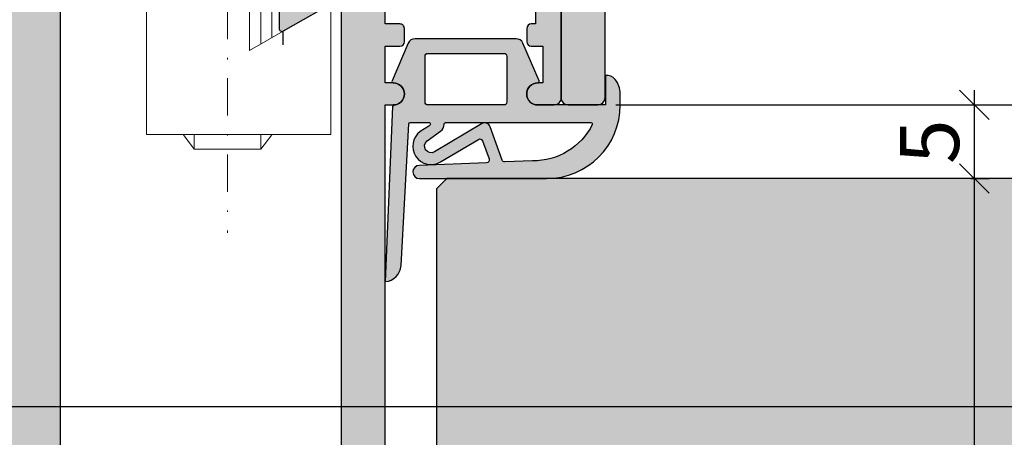
# Model space of a CAD drawing. Units: millimetres. Extents: x -41716 to -17716, y 9384 to 9641.
# Drawn here: x -37640 to -37573, y 9488 to 9516 of the extents above; entities that cross this region are included whole.
import ezdxf

# ---------------------------------------------------------------- set-up
doc = ezdxf.new("R2010")
doc.units = ezdxf.units.MM
doc.header["$LTSCALE"] = 0.2
doc.linetypes.add('STRICHPUNKT', pattern=[25.4, 12.7, -6.35, 0, -6.35])
doc.linetypes.add('VERDECKT', pattern=[9.524999999999999, 6.35, -3.175])
doc.layers.add('Anker', color=4, linetype='Continuous', lineweight=18)
doc.layers.add('Bem_1_1', color=7, linetype='Continuous', lineweight=18)
for name, color, linetype in [('Dichtung-Falzlippendichtung-Kontur', 4, 'Continuous'), ('Dichtung-Falzlippendichtung-Schraffur', 252, 'Continuous'), ('Türkontur', 4, 'Continuous'), ('Türschraffur', 254, 'Continuous'), ('Wandkontur', 4, 'Continuous'), ('Wandschraffur', 254, 'Continuous'), ('Zarge', 2, 'Continuous'), ('Zarge-Kontur', 2, 'Continuous'), ('Zarge-Schraffur', 250, 'Continuous')]:
    doc.layers.add(name, color=color, linetype=linetype)
doc.layers.add('Konlinie', color=9, linetype='Continuous', plot=False)
doc.styles.add('Bemtext', font='arial.ttf')
doc.dimstyles.new('BEM_1_1$0', dxfattribs={"dimtxt": 4, "dimasz": 2, "dimexe": 1, "dimexo": 3, "dimgap": 1, "dimtad": 1, "dimdec": 0, "dimrnd": 0.1, "dimzin": 9, "dimdsep": 46, "dimtxsty": 'Bemtext', "dimblk": 'OBLIQUE', "dimcen": 0, "dimdle": 1, "dimclrd": 151, "dimclre": 252, "dimclrt": 151, "dimadec": 0, "dimazin": 2, "dimtfac": 1, "dimtdec": 0, "dimtix": 1, "dimtmove": 0, "dimatfit": 0, "dimldrblk": 'OBLIQUE', "dimfxl": 0, "dimtolj": 1, "dimtzin": 12, "dimarcsym": 0})

# ---------------------------------------------------------------- blocks, each defined once
blk = doc.blocks.new('_Oblique')
at = {"color": 0, "linetype": 'ByBlock', "lineweight": -2}
blk.add_line((-0.5, -0.5), (0.5, 0.5), dxfattribs=at)
blk = doc.blocks.new('*D61')
at = {"layer": 'Bem_1_1', "color": 151, "lineweight": -2}
blk.add_line((-37574.78141933768, 9511.413529732925), (-37574.78141933768, 9504.414242495926), dxfattribs=at)
at = {"layer": 'Bem_1_1', "color": 252, "lineweight": -2}
for p, q in [((-37599.10051535006, 9510.413529732925), (-37573.78141933768, 9510.413529732925)), ((-37575.00650816453, 9505.414242495926), (-37573.78141933768, 9505.414242495926))]:
    blk.add_line(p, q, dxfattribs=at)
at = {"layer": 'Defpoints', "color": 0}
for p in [(-37602.10051535006, 9510.413529732925), (-37578.00650816453, 9505.414242495926), (-37574.78141933768, 9505.414242495926)]:
    blk.add_point(p, dxfattribs=at)
at = {"layer": 'Bem_1_1', "color": 151, "lineweight": -2, "xscale": 2, "yscale": 2, "zscale": 2}
for p, rotation in [((-37574.78141933768, 9510.413529732925), 90), ((-37574.78141933768, 9505.414242495926), 270)]:
    blk.add_blockref('_Oblique', p, dxfattribs=dict(at, rotation=rotation))
at = {"layer": 'Bem_1_1', "color": 151, "insert": (-37577.81552574968, 9507.914242495921), "char_height": 4, "attachment_point": 5, "rotation": 90, "style": 'Bemtext'}
blk.add_mtext('\\A1;5', dxfattribs=at)
blk = doc.blocks.new('*D62')
at = {"layer": 'Bem_1_1', "color": 151, "lineweight": -2}
blk.add_line((-37564.78141933768, 9453.414242495926), (-37564.78141933768, 9511.413529732925), dxfattribs=at)
at = {"layer": 'Bem_1_1', "color": 252, "lineweight": -2}
for p, q in [((-37599.10051535006, 9510.413529732925), (-37563.78141933768, 9510.413529732925)), ((-37612.28141933767, 9454.414242495926), (-37563.78141933768, 9454.414242495926))]:
    blk.add_line(p, q, dxfattribs=at)
at = {"layer": 'Defpoints', "color": 0}
for p in [(-37602.10051535006, 9510.413529732925), (-37564.78141933768, 9510.413529732925), (-37615.28141933767, 9454.414242495926)]:
    blk.add_point(p, dxfattribs=at)
at = {"layer": 'Bem_1_1', "color": 151, "lineweight": -2, "xscale": 2, "yscale": 2, "zscale": 2}
for p, rotation in [((-37564.78141933768, 9510.413529732925), 90), ((-37564.78141933768, 9454.414242495926), 270)]:
    blk.add_blockref('_Oblique', p, dxfattribs=dict(at, rotation=rotation))
at = {"layer": 'Bem_1_1', "color": 151, "insert": (-37567.82371128856, 9482.413886114418), "char_height": 4, "attachment_point": 5, "rotation": 90, "style": 'Bemtext'}
blk.add_mtext('\\A1;56', dxfattribs=at)
blk = doc.blocks.new('*D63')
at = {"layer": 'Bem_1_1', "color": 151, "lineweight": -2}
blk.add_line((-37574.78141933768, 9506.414242495926), (-37574.78141933768, 9454.414242495926), dxfattribs=at)
at = {"layer": 'Bem_1_1', "color": 252, "lineweight": -2}
for p, q in [((-37575.00650816453, 9505.414242495926), (-37573.78141933768, 9505.414242495926)), ((-37575.00650816453, 9455.414242495926), (-37573.78141933768, 9455.414242495926))]:
    blk.add_line(p, q, dxfattribs=at)
at = {"layer": 'Defpoints', "color": 0}
for p in [(-37578.00650816453, 9505.414242495926), (-37578.00650816453, 9455.414242495926), (-37574.78141933768, 9455.414242495926)]:
    blk.add_point(p, dxfattribs=at)
at = {"layer": 'Bem_1_1', "color": 151, "lineweight": -2, "xscale": 2, "yscale": 2, "zscale": 2}
for p, rotation in [((-37574.78141933768, 9505.414242495926), 90), ((-37574.78141933768, 9455.414242495926), 270)]:
    blk.add_blockref('_Oblique', p, dxfattribs=dict(at, rotation=rotation))
at = {"layer": 'Bem_1_1', "color": 151, "insert": (-37577.82371128856, 9480.41424249592), "char_height": 4, "attachment_point": 5, "rotation": 90, "style": 'Bemtext'}
blk.add_mtext('\\A1;50', dxfattribs=at)
blk = doc.blocks.new('*D64')
at = {"layer": 'Bem_1_1', "color": 151, "lineweight": -2}
blk.add_line((-37677.83141933789, 9616.356385692307), (-37677.83141933789, 9453.413529732925), dxfattribs=at)
at = {"layer": 'Bem_1_1', "color": 252, "lineweight": -2}
for p, q in [((-37635.83141933768, 9615.356385692307), (-37678.83141933789, 9615.356385692307)), ((-37653.75211762733, 9454.413529732925), (-37678.83141933789, 9454.413529732925))]:
    blk.add_line(p, q, dxfattribs=at)
at = {"layer": 'Defpoints', "color": 0}
for p in [(-37632.83141933768, 9615.356385692307), (-37677.83141933789, 9454.413529732925), (-37650.75211762733, 9454.413529732925)]:
    blk.add_point(p, dxfattribs=at)
at = {"layer": 'Bem_1_1', "color": 151, "lineweight": -2, "xscale": 2, "yscale": 2, "zscale": 2}
for p, rotation in [((-37677.83141933789, 9615.356385692307), 90), ((-37677.83141933789, 9454.413529732925), 270)]:
    blk.add_blockref('_Oblique', p, dxfattribs=dict(at, rotation=rotation))
at = {"layer": 'Bem_1_1', "color": 151, "insert": (-37681.45352029287, 9524.730888035096), "char_height": 4, "attachment_point": 5, "rotation": 90, "style": 'Bemtext'}
blk.add_mtext('\\A1;PA (161)', dxfattribs=at)
blk = doc.blocks.new('STB56-R2 - P09829')
at = {"layer": 'Zarge-Schraffur'}
h = blk.add_hatch(color=256, dxfattribs=at)
edge = h.paths.add_edge_path()
edge.add_line((0, -54), (0, 0))
edge.add_line((0, 0), (0.5500000000029104, 0))
edge.add_arc((0.5500000000029104, 0.75), 0.75, 270, 450)
edge.add_line((0.5500000000029104, 1.5), (0, 1.5))
edge.add_line((0, 1.5), (0, 4))
edge.add_line((0, 4), (1, 4))
edge.add_arc((1, 4.30000000000291), 0.3000000000029104, 270, 360)
edge.add_line((1.30000000000291, 4.30000000000291), (1.30000000000291, 5.200000000004366))
edge.add_arc((1.000000000003639, 5.200000000000728), 0.2999999999992715, 6.946331424333188e-10, 90.00000000069497)
edge.add_line((1, 5.5), (0, 5.5))
edge.add_line((0, 5.5), (0, 9))
edge.add_line((0, 9), (4.94999999999709, 9))
edge.add_line((4.94999999999709, 9), (5.44999999999709, 9.5))
edge.add_line((5.44999999999709, 9.5), (5.94999999999709, 9))
edge.add_line((5.94999999999709, 9), (10.19999999999709, 9))
edge.add_line((10.19999999999709, 9), (10.19999999999709, 5.5))
edge.add_line((10.19999999999709, 5.5), (9.900000000001455, 5.5))
edge.add_arc((9.899999999997819, 5.200000000000726), 0.2999999999992742, 89.99999999930554, 179.9999999993049)
edge.add_line((9.599999999998545, 5.200000000004366), (9.599999999998545, 4.30000000000291))
edge.add_arc((9.900000000001455, 4.30000000000291), 0.3000000000029104, 180, 270)
edge.add_line((9.900000000001455, 4), (10.69999999999709, 4))
edge.add_line((10.69999999999709, 4), (10.69999999999709, 1.5))
edge.add_line((10.69999999999709, 1.5), (10.34999999999854, 1.5))
edge.add_arc((10.34999999999854, 0.75), 0.75, 90, 270)
edge.add_line((10.34999999999854, 0), (11.44999999999709, 0))
edge.add_arc((11.44999999999706, 0.5000000000000256), 0.5000000000000256, 270.0000000000028, 359.999999999997)
edge.add_line((11.94999999999709, 0.5), (11.94999999999709, 17.5))
edge.add_arc((11.44999999999797, 17.5000000000011), 0.4999999999991154, 359.9999999998742, 467.0312484580263)
edge.add_arc((11.15710678118464, 17.50000000000215), 0.4999999999991869, 72.9687515415342, 134.9999999998039)
edge.add_line((10.80355339059315, 17.85355339059606), (10.0964466094083, 17.14644660941121))
edge.add_arc((10.4500000000027, 16.79289321881113), 0.500000000005615, 134.9999999995393, 179.9999999995387)
edge.add_line((9.94999999999709, 16.79289321881515), (9.94999999999709, 12))
edge.add_line((9.94999999999709, 12), (-5.69999999999709, 12))
edge.add_arc((-5.69999999999709, 10.5), 1.5, 90, 180)
edge.add_line((-7.19999999999709, 10.5), (-7.19999999999709, 5.200000000004366))
edge.add_arc((-6.999999999999817, 5.200000000004054), 0.1999999999972726, 179.9999999999107, 299.9999999999091)
edge.add_line((-6.900000000001455, 5.026794919249369), (-3, 7.278460969086154))
edge.add_line((-3, 7.278460969086154), (-3, -53.5))
edge.add_line((-3, -53.5), (-19.55000000000291, -53.5))
edge.add_line((-19.55000000000291, -53.5), (-19.55000000000291, -46.5))
edge.add_arc((-20.05000000000291, -46.5), 0.5, 0, 90)
edge.add_line((-20.05000000000291, -46), (-22.34999999999854, -46))
edge.add_arc((-22.35000000000218, -46.20000000000073), 0.2000000000007276, 89.9999999989578, 179.9999999989578)
edge.add_line((-22.55000000000291, -46.19999999999709), (-22.55000000000291, -47.29999999999563))
edge.add_arc((-22.34999999999854, -47.29999999999563), 0.2000000000043656, 180, 270)
edge.add_line((-22.34999999999854, -47.5), (-21.05000000000291, -47.5))
edge.add_line((-21.05000000000291, -47.5), (-21.05000000000291, -53.5))
edge.add_line((-21.05000000000291, -53.5), (-24.05000000000291, -53.5))
edge.add_line((-24.05000000000291, -53.5), (-24.05000000000291, -53.19999999999709))
edge.add_arc((-24.25, -53.19999999999709), 0.1999999999970896, 0, 90)
edge.add_line((-24.25, -53), (-29.84999999999854, -53))
edge.add_arc((-29.85000000000218, -53.20000000000073), 0.2000000000007276, 89.9999999989578, 179.9999999989578)
edge.add_line((-30.05000000000291, -53.19999999999709), (-30.05000000000291, -53.5))
edge.add_line((-30.05000000000291, -53.5), (-33.53585715714144, -53.5))
edge.add_arc((-34.25, -54.2000000000042), 1.000000000005997, 44.42700400080603, 135.572995999194)
edge.add_line((-34.96414284285856, -53.5), (-35.5, -53.5))
edge.add_line((-35.5, -53.5), (-35.5, -50.5))
edge.add_line((-35.5, -50.5), (-33.69999999999709, -50.5))
edge.add_arc((-33.70000000000073, -50.29999999999927), 0.2000000000007276, 270.0000000010422, 360.0000000010422)
edge.add_line((-33.5, -50.29999999999563), (-33.5, -47.5))
edge.add_line((-33.5, -47.5), (-31.69999999999709, -47.5))
edge.add_arc((-31.70000000000073, -47.29999999999927), 0.2000000000007276, 270.0000000010422, 360.0000000010422)
edge.add_line((-31.5, -47.29999999999563), (-31.5, -42.25))
edge.add_arc((-32.25, -42.25), 0.75, 0, 180)
edge.add_line((-33, -42.25), (-33, -46.09999999999854))
edge.add_line((-33, -46.09999999999854), (-36.5, -46.09999999999854))
edge.add_line((-36.5, -46.09999999999854), (-36.5, -42.25))
edge.add_arc((-37.25, -42.25), 0.75, 0, 180)
edge.add_line((-38, -42.25), (-38, -54))
edge.add_arc((-36, -54), 2, 180, 270)
edge.add_line((-36, -56), (-2, -56))
edge.add_arc((-2, -54), 2, 270, 360)
at = {"layer": 'Zarge-Kontur'}
blk.add_lwpolyline([(0, -54), (0, 0), (0.5500000000029104, 0, 1), (0.5500000000029104, 1.5), (0, 1.5), (0, 4), (1, 4, 0.4142135623730951), (1.30000000000291, 4.30000000000291), (1.30000000000291, 5.200000000004366, 0.4142135623730968), (1, 5.5), (0, 5.5), (0, 9), (4.94999999999709, 9), (5.44999999999709, 9.5), (5.94999999999709, 9), (10.19999999999709, 9), (10.19999999999709, 5.5), (9.900000000001455, 5.5, 0.4142135623730916), (9.599999999998545, 5.200000000004366), (9.599999999998545, 4.30000000000291, 0.4142135623730951), (9.900000000001455, 4), (10.69999999999709, 4), (10.69999999999709, 1.5), (10.34999999999854, 1.5, 1), (10.34999999999854, 0), (11.44999999999709, 0, 0.4142135623730649), (11.94999999999709, 0.5), (11.94999999999709, 17.5, 0.5042124932510398), (11.30355339059315, 17.97807257879322, 0.2774713830412756), (10.80355339059315, 17.85355339059606), (10.0964466094083, 17.14644660941121, 0.1989123673796557), (9.94999999999709, 16.79289321881515), (9.94999999999709, 12), (-5.69999999999709, 12, 0.414213562373095), (-7.19999999999709, 10.5), (-7.19999999999709, 5.200000000004366, 0.5773502691896162), (-6.900000000001455, 5.026794919249369), (-3, 7.278460969086154), (-3, -53.5), (-19.55000000000291, -53.5), (-19.55000000000291, -46.5, 0.4142135623730951), (-20.05000000000291, -46), (-22.34999999999854, -46, 0.414213562373095), (-22.55000000000291, -46.19999999999709), (-22.55000000000291, -47.29999999999563, 0.4142135623730898), (-22.34999999999854, -47.5), (-21.05000000000291, -47.5), (-21.05000000000291, -53.5), (-24.05000000000291, -53.5), (-24.05000000000291, -53.19999999999709, 0.4142135623730949), (-24.25, -53), (-29.84999999999854, -53, 0.4142135623731003), (-30.05000000000291, -53.19999999999709), (-30.05000000000291, -53.5), (-33.53585715714144, -53.5, 0.4200840252083995), (-34.96414284285856, -53.5), (-35.5, -53.5), (-35.5, -50.5), (-33.69999999999709, -50.5, 0.414213562373095), (-33.5, -50.29999999999563), (-33.5, -47.5), (-31.69999999999709, -47.5, 0.414213562373095), (-31.5, -47.29999999999563), (-31.5, -42.25, 1), (-33, -42.25), (-33, -46.09999999999854), (-36.5, -46.09999999999854), (-36.5, -42.25, 1), (-38, -42.25), (-38, -54, 0.4142135623730951), (-36, -56), (-2, -56, 0.4142135623730951)], format="xyb", close=True, dxfattribs=at)
blk = doc.blocks.new('*U27')
at = {"layer": 'Zarge-Kontur', "color": 3}
blk.add_blockref('STB56-R2 - P09829', (0, 0), dxfattribs=at)
blk = doc.blocks.new('Falzlippendichtung 15-5L')
at = {"layer": 'Dichtung-Falzlippendichtung-Schraffur'}
h = blk.add_hatch(color=256, dxfattribs=at)
edge = h.paths.add_edge_path(flags=16)
edge.add_arc((-2.574999999995271, 0.1999999999989087), 0.1999999999989087, 179.9999999994789, 269.9999999994789, ccw=False)
edge.add_line((-2.774999999994179, 0.2000000000007276), (-2.774999999994179, 3.299999999999272))
edge.add_arc((-2.574999999995271, 3.300000000001091), 0.1999999999989086, 90.00000000052108, 180.0000000005211, ccw=False)
edge.add_line((-2.57499999999709, 3.5), (2.575000000004366, 3.5))
edge.add_arc((2.575000000002547, 3.300000000001091), 0.1999999999989086, -5.210836206970271e-10, 89.99999999947892, ccw=False)
edge.add_line((2.775000000001455, 3.299999999999272), (2.775000000001455, 0.2000000000007276))
edge.add_arc((2.575000000002547, 0.1999999999989086), 0.1999999999989086, -89.99999999947892, 5.210836206970271e-10, ccw=False)
edge.add_line((2.575000000004366, 0), (-2.57499999999709, 0))
edge = h.paths.add_edge_path()
edge.add_line((-9.471795445475436, 3.5), (-4.874999999992724, 3.5))
edge.add_arc((-4.874999999992724, 2.75), 0.75, 0, 90, ccw=False)
edge.add_arc((-4.87500359801507, 2.750001490349925), 0.7500035980238265, 270.1358337740577, 359.9998861461986, ccw=False)
edge.add_arc((-4.873225543079613, 1.900000007823187), 0.09999999217681359, 89.99999319698739, 203.240428553518)
edge.add_line((-4.965111249948677, 1.860540974528703), (-3.866683858977922, -0.6972952364558296))
edge.add_arc((-3.407255312118175, -0.500000000003601), 0.4999999999963989, 203.2404353560598, 269.9999999995287)
edge.add_line((-3.407255312122288, -1), (3.457255312125199, -1))
edge.add_arc((3.457255312124723, -0.4999999999980792), 0.5000000000019208, 270.0000000000545, 336.7595646435233)
edge.add_line((3.916683858988108, -0.6972952364558296), (5.01511124058743, 1.860540952708106))
edge.add_arc((4.923225531214694, 1.899999999999241), 0.1000000000002745, 336.7595646437554, 448.9834109664106)
edge.add_arc((4.925026870527738, 2.750011130135139), 0.7500268706074114, 180.0008502492296, 269.99792598030336, ccw=False)
edge.add_arc((4.92500000000291, 2.75), 0.75, 90, 180, ccw=False)
edge.add_line((4.92500000000291, 3.5), (4.882284453276952, 3.5))
edge.add_arc((4.882284453274837, 3.599999999998333), 0.09999999999833298, 270.0000000012122, 357.6140559708242)
edge.add_line((4.982197760582494, 3.5958369455293), (5.478204554521653, 15.5))
edge.add_arc((5.543690207821018, 14.36503993782021), 1.136847709031952, 93.30222734848202, 177.5762028186656)
edge.add_line((4.407859578088392, 14.41311793790737), (3.881137015931017, 4.794532012398122))
edge.add_arc((3.781286622284627, 4.799999999999465), 0.09999999999873757, 270.00000012309306, 356.8655105923778, ccw=False)
edge.add_line((3.781286622499465, 4.700000000000728), (2.508934985547967, 4.69999999726133))
edge.add_arc((2.508934985328575, 4.799999997262065), 0.1000000000007351, 143.1551289207464, 270.0000001257022, ccw=False)
edge.add_arc((2.668987385581272, 4.680069896054768), 0.3000000000063391, 122.0234559926725, 143.1551289190392, ccw=False)
edge.add_line((2.509907466359437, 4.934419221401185), (3.104357199408696, 5.306211107948911))
edge.add_arc((2.366705536770928, 6.307742376059046), 1.243862876845579, 306.3725317439599, 480.8608542688128)
edge.add_line((1.728659999673255, 7.375493634070153), (-0.8404899630186264, 5.840272152916441))
edge.add_arc((-0.9430809397192614, 6.011955266526329), 0.1999999999979402, 199.7850847787, 300.86085426855243, ccw=False)
edge.add_line((-1.131274723164097, 5.94425667073665), (-1.568509367629304, 7.159715293386398))
edge.add_arc((-1.380315584181824, 7.227413889176787), 0.200000000000668, 92.32556295362991, 199.7850847786347, ccw=False)
edge.add_line((-1.388431101542665, 7.427249167289119), (3.163698562631907, 7.612115861858911))
edge.add_arc((3.163113135058639, 8.056057737928235), 0.4439422620717641, 270.0755560840817, 449.9999999999965)
edge.add_line((3.163113135058666, 8.5), (-5.471795445475436, 8.5))
edge.add_arc((-5.471795445474839, 3.499999999999403), 5.000000000000597, 90.00000000000682, 179.9999999999932)
edge.add_line((-10.47179544547544, 3.5), (-10.47179544547544, 2.733799454828841))
edge.add_arc((-8.95861415218106, 2.733799454823846), 1.513181293294377, 179.9999999998109, 219.4041778455182)
edge.add_arc((-9.53928018418797, 2.256764086384346), 0.7616922491501136, 219.4041778457259, 275.0829810220646)
edge.add_line((-9.471795445475436, 1.498067248077859), (-9.471795445475436, 3.498067248077859))
edge.add_line((-9.471795445475436, 3.498067248077859), (-9.471795445475436, 3.5))
edge = h.paths.add_edge_path(flags=16)
edge.add_arc((-8.479471637972852, 4.800000000001784), 0.1000000000010566, 159.4300079099737, 270.000000002061, ccw=False)
edge.add_arc((-4.56316469918052, 2.806164092867219), 4.494026321171388, 89.47256269843717, 153.1612062075508, ccw=False)
edge.add_line((-4.521795445478347, 7.299999999999272), (-2.645350090664579, 7.376204386931931))
edge.add_arc((-2.637234573302985, 7.176369108819507), 0.2000000000007904, 19.785084778849523, 92.32556295384438, ccw=False)
edge.add_line((-2.449040789855644, 7.244067704610643), (-1.637342788286333, 4.987646930363553))
edge.add_arc((-1.260955221393023, 5.123044121945909), 0.4000000000003182, 199.7850847789274, 300.8608542687795)
edge.add_line((-1.055773267988116, 4.779677894723136), (2.139023906485818, 6.688761179626454))
edge.add_arc((2.36670553677418, 6.307742376058069), 0.4438628768476244, -53.62746825612032, 120.86085426874189, ccw=False)
edge.add_line((2.629930844952469, 5.95035366529919), (1.725466856441926, 5.284194368869066))
edge.add_arc((2.081285778572871, 4.801086829433958), 0.6000000000045604, 126.3724316804238, 180.0889497757798)
edge.add_arc((1.381286622284734, 4.799999999997875), 0.09999999999714748, -89.99999999869772, 0.08900899288471464, ccw=False)
edge.add_line((1.381286622287007, 4.700000000000728), (-8.479471637969255, 4.700000000000728))
at = {"layer": 'Dichtung-Falzlippendichtung-Kontur'}
for points in [[(-9.471795445475436, 3.5), (-4.874999999992724, 3.5, -0.4142135623730951), (-4.124999999992724, 2.75, -0.4135187753883887), (-4.873225531206117, 2, 0.5386721293933515), (-4.965111249948677, 1.860540974528703), (-3.866683858977922, -0.6972952364558296, 0.2998220750177176), (-3.407255312122288, -1), (3.457255312125199, -1, 0.2998220750177174), (3.916683858988108, -0.6972952364558296), (5.01511124058743, 1.860540952708106, 0.5329629284472837), (4.924999720700725, 1.999984260019119, -0.4141986137325653), (4.17500000000291, 2.75, -0.4142135623730951), (4.92500000000291, 3.5), (4.882284453276952, 3.5, 0.4020686661661713), (4.982197760582494, 3.5958369455293), (5.478204554521653, 15.5, 0.3852362594023863), (4.407859578088392, 14.41311793790737), (3.881137015931017, 4.794532012398122, -0.3982794802395166), (3.781286622499465, 4.700000000000728), (2.508934985547967, 4.69999999726133, -0.6178830903890226), (2.428908785201202, 4.859965047860896, -0.09246650475144226), (2.509907466359437, 4.934419221401185), (3.104357199408696, 5.306211107948911, 0.9530222616839449), (1.728659999673255, 7.375493634070153), (-0.8404899630186264, 5.840272152916441, -0.4720348272414892), (-1.131274723164097, 5.94425667073665), (-1.568509367629304, 7.159715293386398, -0.506558480301374), (-1.388431101542665, 7.427249167289119), (3.163698562631907, 7.612115861858911, 0.9993408660579046), (3.163113135058666, 8.5), (-5.471795445475436, 8.5, 0.4142135623730251), (-10.47179544547544, 3.5), (-10.47179544547544, 2.733799454828841, 0.1736476085207558), (-10.12783010300336, 1.773251857503055, 0.2478399137399415), (-9.471795445475436, 1.498067248077859), (-9.471795445475436, 1.498067248077859), (-9.471795445475436, 3.498067248077859)], [(-8.479471637969255, 4.700000000000728, -0.523732183032007), (-8.573096005951811, 4.835135135133896, -0.2852757045429647), (-4.521795445478347, 7.299999999999272), (-2.645350090664579, 7.376204386931931, -0.3275289516805985), (-2.449040789855644, 7.244067704610643), (-1.637342788286333, 4.987646930363553, 0.4720348272414875), (-1.055773267988116, 4.779677894723136), (2.139023906485818, 6.688761179626454, -0.9530222616840215), (2.629930844952469, 5.95035366529919), (1.725466856441926, 5.284194368869066, 0.2387709300909404), (1.481286501613795, 4.800155349934357, -0.4146686452109977), (1.381286622287007, 4.700000000000728)], [(-2.57499999999709, 0, -0.4142135623730949), (-2.774999999994179, 0.2000000000007276), (-2.774999999994179, 3.299999999999272, -0.4142135623730951), (-2.57499999999709, 3.5), (2.575000000004366, 3.5, -0.4142135623730949), (2.775000000001455, 3.299999999999272), (2.775000000001455, 0.2000000000007276, -0.4142135623730951), (2.575000000004366, 0)]]:
    blk.add_lwpolyline(points, format="xyb", close=True, dxfattribs=at)
blk = doc.blocks.new('*U108')
at = {"layer": 'Anker', "color": 252, "linetype": 'STRICHPUNKT'}
blk.add_line((-3.751666049839059, 22.72215298144829), (-3.751666049839059, -13.69318389086993), dxfattribs=at)
at = {"layer": 'Anker', "linetype": 'VERDECKT'}
for p, q in [((-7.251666049838949, 18.00000000000045), (-7.251666049838949, 13.31469186721597)), ((-5.751666049838949, 18.00000000000045), (-5.751666049838949, 13.31469186721779)), ((-1.751666049838949, 18.00000000000045), (-1.751666049838949, 13.31469186721779)), ((-0.2516660498389491, 18.00000000000045), (-0.2516660498389491, 13.31469186721597)), ((-0.2516660498389491, 13.31469186721779), (-7.251666049838949, 13.31469186721597))]:
    blk.add_line(p, q, dxfattribs=at)
at = {"layer": 'Anker'}
for p, q in [((-6.751666049838999, 7.000000000000455), (-6.751666049839063, 2.000000000000455)), ((-6.014521319494069, 7.000000000000455), (-6.014521319494069, 2.000000000000456)), ((-1.488810780183826, 7.000000000000456), (-1.48881078018383, -0.8595653047114595)), ((-0.7516660498390024, 7.000000000000455), (-0.7516660498390948, -0.4339745962151875)), ((-6.751666049839177, -6.999999999999545), (-6.751666049839177, -7.021386754537616)), ((-6.751666049839177, -7.021386754537616), (-6.014521319494069, -7.999999999999545)), ((-6.014521319494069, -6.999999999999545), (-6.014521319494069, -7.999999999998636)), ((-1.48881078018383, -6.999999999999544), (-1.48881078018383, -7.999999999999091)), ((-0.7516660498391765, -7.021386754537616), (-1.48881078018383, -7.999999999999545)), ((-0.7516660498391765, -6.999999999999545), (-0.7516660498391765, -7.021386754537616)), ((-6.014521319494069, -7.999999999999545), (-1.48881078018383, -7.999999999999545))]:
    blk.add_line(p, q, dxfattribs=at)
for points in [[(-8.751666049839063, 12.00000000000045), (1.248333950160937, 12.00000000000045), (1.248333950160937, 18.00000000000045), (-8.751666049839063, 18.00000000000045)], [(-9.751666049839063, 11.00000000000045), (2.248333950160937, 11.00000000000045), (2.248333950160937, 12.00000000000045), (-9.751666049839063, 12.00000000000045)], [(-7.251666049839177, 2.000000000000455), (-7.251666049839177, 7.000000000000455), (-9.251666049839177, 7.000000000000455), (-9.251666049839177, -6.999999999999545), (3.248333950160823, -6.999999999999545), (3.248333950160823, 1.87542648054341), (-2.251666049839177, -1.299999999999727), (-2.251666049839177, 2.000000000000455), (-4.626570658948712, 2.000000000000455), (-4.951666049839222, 1.674904609109944), (-5.276761440729619, 2.000000000000455)]]:
    blk.add_lwpolyline(points, close=True, dxfattribs=at)

msp = doc.modelspace()

# ---------------------------------------------------------------- hatches: boundary and pattern name
at = {"layer": 'Türschraffur'}
msp.add_hatch(color=256, dxfattribs=at).paths.add_polyline_path([(-37610.58164895882, 9455.414242495926), (-37022.04025237951, 9455.414242495926), (-37021.34025237952, 9456.114242495925), (-37021.34025237952, 9504.714242495927), (-37022.04025237951, 9505.414242495926), (-37610.58164895882, 9505.414242495926), (-37611.28164895881, 9504.714242495926), (-37611.28164895881, 9456.114242495925)])
at = {"layer": 'Wandschraffur'}
msp.add_hatch(color=256, dxfattribs=at).paths.add_polyline_path([(-37716.28141933771, 9472.34549173383), (-37636.78144317356, 9472.34549173383), (-37636.78144317356, 9640.942373148704), (-37716.28141933771, 9640.942373148704)])
at = {"layer": 'Zarge-Schraffur'}
h = msp.add_hatch(color=256, dxfattribs=at)
edge = h.paths.add_edge_path()
edge.add_arc((-37631.83141933768, 9606.356385692307), 0.5, 270, 360)
edge.add_line((-37631.33141933768, 9606.356385692307), (-37631.33141933768, 9612.15638569231))
edge.add_arc((-37631.13141933768, 9612.15638569231), 0.1999999999970896, 90, 180, ccw=False)
edge.add_line((-37631.13141933768, 9612.356385692307), (-37624.03141933768, 9612.356385692307))
edge.add_arc((-37624.03141933768, 9612.15638569231), 0.1999999999970896, 0, 90, ccw=False)
edge.add_line((-37623.83141933768, 9612.15638569231), (-37623.83141933768, 9606.356385692307))
edge.add_arc((-37623.33141933768, 9606.356385692307), 0.5, 180, 270)
edge.add_line((-37623.33141933768, 9605.856385692307), (-37620.28141933768, 9605.856385692307))
edge.add_arc((-37620.28141933768, 9606.056385692305), 0.1999999999989086, 270, 360.0000000005211)
edge.add_line((-37620.08141933768, 9606.056385692307), (-37620.08141933768, 9607.15638569231))
edge.add_arc((-37620.28141933768, 9607.15638569231), 0.1999999999970896, 0, 90)
edge.add_line((-37620.28141933768, 9607.356385692307), (-37622.13141933768, 9607.356385692307))
edge.add_arc((-37622.13141933768, 9607.556385692305), 0.1999999999989086, 179.9999999994789, 270, ccw=False)
edge.add_line((-37622.33141933768, 9607.556385692307), (-37622.33141933768, 9612.15638569231))
edge.add_arc((-37622.13141933768, 9612.15638569231), 0.1999999999970896, 90, 180, ccw=False)
edge.add_line((-37622.13141933768, 9612.356385692307), (-37610.03141933768, 9612.356385692307))
edge.add_arc((-37610.03141933768, 9612.15638569231), 0.1999999999970896, 0, 90, ccw=False)
edge.add_line((-37609.83141933768, 9612.15638569231), (-37609.83141933768, 9607.556385692307))
edge.add_arc((-37610.03141933768, 9607.556385692305), 0.1999999999970896, -90, 5.210836206970271e-10, ccw=False)
edge.add_line((-37610.03141933768, 9607.356385692307), (-37611.88141933768, 9607.356385692307))
edge.add_arc((-37611.88141933768, 9607.15638569231), 0.1999999999970896, 90, 180)
edge.add_line((-37612.08141933768, 9607.15638569231), (-37612.08141933768, 9606.056385692307))
edge.add_arc((-37611.88141933768, 9606.056385692305), 0.1999999999970896, 179.9999999994789, 270)
edge.add_line((-37611.88141933768, 9605.856385692307), (-37610.03141933768, 9605.856385692307))
edge.add_arc((-37610.03141933768, 9605.65638569231), 0.1999999999970896, 0, 90, ccw=False)
edge.add_line((-37609.83141933768, 9605.65638569231), (-37609.83141933768, 9601.356385692307))
edge.add_arc((-37609.33141933768, 9601.356385692307), 0.5, 180, 270)
edge.add_line((-37609.33141933768, 9600.856385692307), (-37607.83141933768, 9600.856385692307))
edge.add_arc((-37607.83141933768, 9601.856385692307), 1, 270, 360)
edge.add_line((-37606.83141933768, 9601.856385692307), (-37606.83141933768, 9611.856385692307))
edge.add_arc((-37606.33141933768, 9611.856385692307), 0.5, 90, 180, ccw=False)
edge.add_line((-37606.33141933768, 9612.356385692307), (-37603.33141933768, 9612.356385692307))
edge.add_arc((-37603.33141933768, 9611.856385692307), 0.5, 0, 90, ccw=False)
edge.add_line((-37602.83141933768, 9611.856385692307), (-37602.83141933768, 9566.056385692307))
edge.add_arc((-37603.03141933768, 9566.056385692305), 0.1999999999970896, -90, 5.210836206970271e-10, ccw=False)
edge.add_line((-37603.03141933768, 9565.856385692307), (-37603.86727649483, 9565.856385692307))
edge.add_arc((-37604.58141933768, 9565.15638569231), 0.9999999999958226, 44.42700400080682, 135.5729959991932)
edge.add_line((-37605.29556218053, 9565.856385692307), (-37609.43141933768, 9565.856385692307))
edge.add_arc((-37609.43141933768, 9565.656385692306), 0.2000000000007276, 89.9999999979156, 179.9999999989578)
edge.add_line((-37609.63141933768, 9565.65638569231), (-37609.63141933768, 9560.556385692307))
edge.add_arc((-37609.43141933768, 9560.556385692309), 0.1999999999970896, 180.0000000005211, 270.0000000020844)
edge.add_line((-37609.43141933768, 9560.356385692307), (-37608.33141933768, 9560.356385692307))
edge.add_arc((-37608.33141933768, 9560.556385692305), 0.1999999999989086, 270, 360.0000000005211)
edge.add_line((-37608.13141933768, 9560.556385692307), (-37608.13141933768, 9564.15638569231))
edge.add_arc((-37607.93141933768, 9564.156385692306), 0.1999999999970896, 89.99999999791561, 179.9999999989578, ccw=False)
edge.add_line((-37607.93141933768, 9564.356385692307), (-37603.03141933768, 9564.356385692307))
edge.add_arc((-37603.03141933768, 9564.15638569231), 0.1999999999970896, 0, 90, ccw=False)
edge.add_line((-37602.83141933768, 9564.15638569231), (-37602.83141933768, 9549.556385692307))
edge.add_arc((-37603.03141933768, 9549.556385692305), 0.1999999999970896, -90, 5.210836206970271e-10, ccw=False)
edge.add_line((-37603.03141933768, 9549.356385692307), (-37607.93141933768, 9549.356385692307))
edge.add_arc((-37607.93141933768, 9549.556385692309), 0.2000000000025466, 180.0000000005211, 270.0000000020844, ccw=False)
edge.add_line((-37608.13141933768, 9549.556385692307), (-37608.13141933768, 9553.15638569231))
edge.add_arc((-37608.33141933768, 9553.15638569231), 0.1999999999970896, 0, 90)
edge.add_line((-37608.33141933768, 9553.356385692307), (-37609.43141933768, 9553.356385692307))
edge.add_arc((-37609.43141933768, 9553.156385692306), 0.2000000000007276, 89.9999999979156, 179.9999999989578)
edge.add_line((-37609.63141933768, 9553.15638569231), (-37609.63141933768, 9548.056385692307))
edge.add_arc((-37609.43141933768, 9548.056385692309), 0.1999999999970896, 180.0000000005211, 270.0000000020844)
edge.add_line((-37609.43141933768, 9547.856385692307), (-37603.03141933768, 9547.856385692307))
edge.add_arc((-37603.03141933768, 9547.65638569231), 0.1999999999970896, 0, 90, ccw=False)
edge.add_line((-37602.83141933768, 9547.65638569231), (-37602.83141933768, 9510.913529732925))
edge.add_arc((-37602.33141933768, 9510.913529732925), 0.5, 180, 270)
edge.add_line((-37602.33141933768, 9510.413529732925), (-37600.33141933768, 9510.413529732925))
edge.add_arc((-37600.33141933768, 9510.913529732925), 0.5, 270, 360)
edge.add_line((-37599.83141933768, 9510.913529732925), (-37599.83141933768, 9613.356385692307))
edge.add_arc((-37601.83141933768, 9613.356385692307), 2, 0, 90)
edge.add_line((-37601.83141933768, 9615.356385692307), (-37632.83141933768, 9615.356385692307))
edge.add_line((-37632.83141933768, 9615.356385692307), (-37632.83141933768, 9605.856385692307))
edge.add_line((-37632.83141933768, 9605.856385692307), (-37631.83141933768, 9605.856385692307))

# ---------------------------------------------------------------- linework, layer by layer
at = {"layer": 'Konlinie'}
msp.add_line((-37621.70064087163, 9515.414242495925), (-37621.70064087163, 9514.503818652853), dxfattribs=at)
at = {"layer": 'Konlinie', "color": 4, "linetype": 'Continuous'}
msp.add_line((-17716.28141933771, 9489.898602141246), (-41716.28141933776, 9489.898602141218), dxfattribs=at)
at = {"layer": 'Türkontur'}
msp.add_lwpolyline([(-37610.58164895882, 9455.414242495926), (-37022.04025237951, 9455.414242495926), (-37021.34025237952, 9456.114242495925), (-37021.34025237952, 9504.714242495927), (-37022.04025237951, 9505.414242495926), (-37610.58164895882, 9505.414242495926), (-37611.28164895881, 9504.714242495926), (-37611.28164895881, 9456.114242495925)], close=True, dxfattribs=at)
at = {"layer": 'Wandkontur'}
msp.add_lwpolyline([(-37716.28141933771, 9472.34549173383), (-37636.78144317356, 9472.34549173383), (-37636.78144317356, 9640.942373148704), (-37716.28141933771, 9640.942373148704)], close=True, dxfattribs=at)
at = {"layer": 'Zarge-Kontur'}
msp.add_lwpolyline([(-37602.83141933768, 9547.65638569231), (-37602.83141933768, 9510.913529732925, 0.414213562373095), (-37602.33141933768, 9510.413529732925), (-37600.33141933768, 9510.413529732925, 0.414213562373095), (-37599.83141933768, 9510.913529732925), (-37599.83141933768, 9613.356385692307, 0.414213562373095)], format="xyb", dxfattribs=at)

# ---------------------------------------------------------------- block references
at = {"layer": 'Anker'}
msp.add_blockref('*U108', (-37621.70064087163, 9515.414242495926), dxfattribs=at)
at = {"layer": 'Zarge', "rotation": 180}
msp.add_blockref('Falzlippendichtung 15-5L', (-37609.27391307279, 9513.913529732925), dxfattribs=at)
at = {"layer": 'Zarge-Kontur', "color": 3}
msp.add_blockref('*U27', (-37614.75211762733, 9510.413529732925), dxfattribs=at)

# ---------------------------------------------------------------- dimensions: what is measured, and where the dimension line sits
at = {"layer": 'Bem_1_1'}
dim = msp.add_linear_dim(base=(-37677.83141933789, 9454.413529732925), p1=(-37632.83141933768, 9615.356385692307), p2=(-37650.75211762733, 9454.413529732925), angle=90, text='PA (<>)', dimstyle='BEM_1_1$0', dxfattribs=at)
dim.commit()
dim.dimension.update_dxf_attribs({"geometry": '*D64', "text_midpoint": (-37677.83141933789, 9524.730888035096), "dimtype": 128})
for base, p1, p2, picture, middle in [((-37564.78141933768, 9510.413529732925), (-37615.28141933767, 9454.414242495926), (-37602.10051535006, 9510.413529732925), '*D62', (-37567.82371128856, 9482.413886114418)), ((-37574.78141933768, 9455.414242495926), (-37578.00650816453, 9505.414242495926), (-37578.00650816453, 9455.414242495926), '*D63', (-37577.82371128856, 9480.41424249592))]:
    dim = msp.add_linear_dim(base=base, p1=p1, p2=p2, angle=90, dimstyle='BEM_1_1$0', dxfattribs=at)
    dim.commit()
    dim.dimension.update_dxf_attribs({"geometry": picture, "text_midpoint": middle})
dim = msp.add_linear_dim(base=(-37574.78141933768, 9505.414242495926), p1=(-37602.10051535006, 9510.413529732925), p2=(-37578.00650816453, 9505.414242495926), angle=90, dimstyle='BEM_1_1$0', dxfattribs=at)
dim.commit()
dim.dimension.update_dxf_attribs({"geometry": '*D61', "text_midpoint": (-37574.78141933768, 9507.914242495921), "dimtype": 128})

doc.saveas('drawing.dxf')
